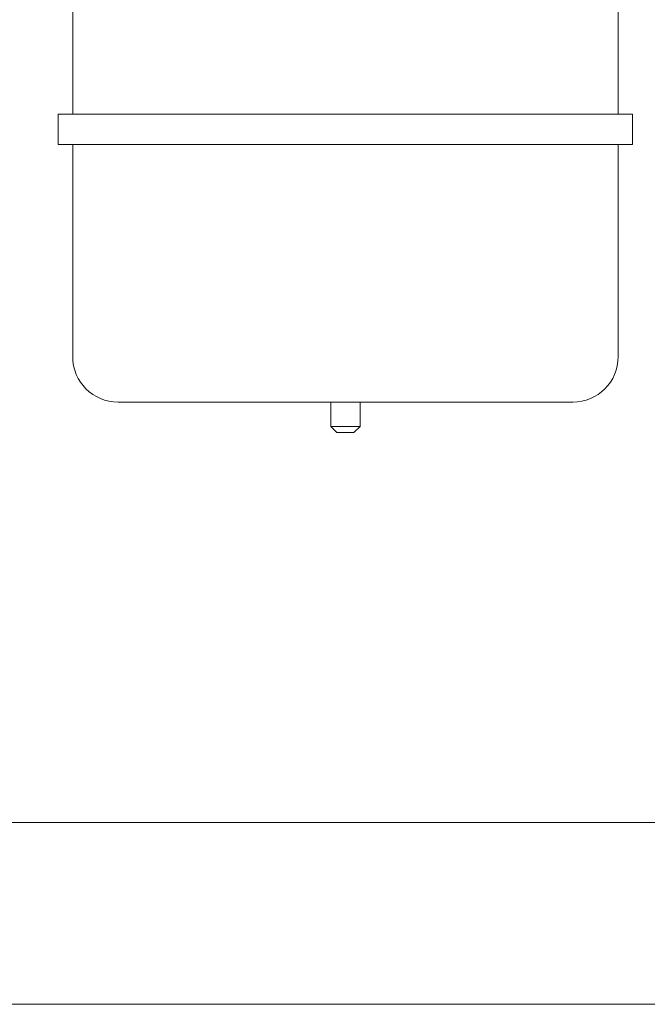
# Model space of a CAD drawing. Units: inches. Extents: x 11 to 392, y 3 to 256.
# Drawn here: x 29 to 47, y 11 to 39 of the extents above; entities that cross this region are included whole.
import ezdxf

# ---------------------------------------------------------------- set-up
doc = ezdxf.new("R2010")
doc.units = ezdxf.units.IN
doc.header["$LTSCALE"] = 24
doc.header["$MEASUREMENT"] = 0

msp = doc.modelspace()

# ---------------------------------------------------------------- linework, layer by layer
at = {"color": 7, "linetype": 'Continuous', "lineweight": 15}
for p, q in [((30.736, 42.133), (30.736, 36.133)), ((46.164, 36.133), (46.164, 42.133)), ((30.328, 36.133), (30.328, 35.276)), ((38.45, 36.133), (30.328, 36.133)), ((46.572, 36.133), (38.45, 36.133)), ((46.572, 35.276), (46.572, 36.133)), ((38.45, 35.276), (30.328, 35.276)), ((30.736, 35.276), (30.736, 29.276)), ((46.572, 35.276), (38.45, 35.276)), ((46.164, 29.276), (46.164, 35.276)), ((38.45, 27.99), (32.021, 27.99)), ((38.037, 27.99), (38.037, 27.304)), ((44.879, 27.99), (38.45, 27.99)), ((38.863, 27.304), (38.863, 27.99)), ((38.037, 27.304), (38.209, 27.133)), ((38.037, 27.304), (38.863, 27.304)), ((38.691, 27.133), (38.863, 27.304)), ((38.691, 27.133), (38.209, 27.133)), ((146.911, 16.106), (11.483, 16.106)), ((146.911, 10.963), (11.483, 10.963))]:
    msp.add_line(p, q, dxfattribs=at)
for centre, start, end in [((32.021, 29.276), 180, 270), ((44.879, 29.276), 270, 0)]:
    msp.add_arc(centre, 1.286, start, end, dxfattribs=at)

doc.saveas('drawing.dxf')
